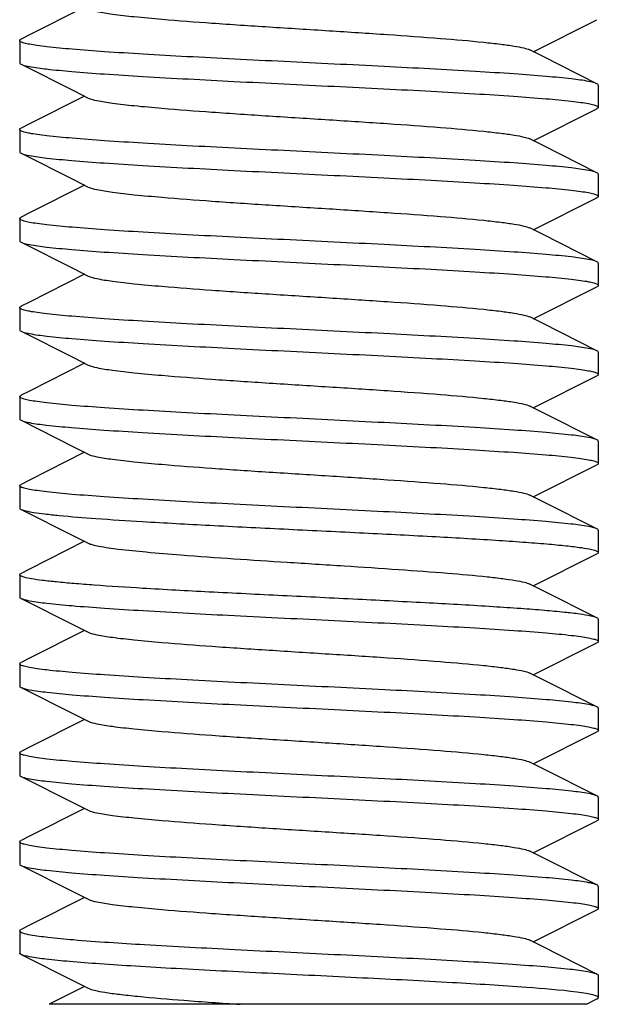
# Model space of a CAD drawing. Units: millimetres. Extents: x 10080 to 13599, y 1005 to 5874.
# Drawn here: x 12763 to 12773, y 4159 to 4176 of the extents above; entities that cross this region are included whole.
import ezdxf

# ---------------------------------------------------------------- set-up
doc = ezdxf.new("R2010")
doc.units = ezdxf.units.MM

msp = doc.modelspace()

# ---------------------------------------------------------------- linework, layer by layer
at = {"linetype": 'Continuous'}
for p, q in [((12771.669, 4175.175), (12772.741, 4175.714)), ((12763.014, 4175.362), (12763.014, 4174.987)), ((12763.014, 4175.362), (12763.014, 4174.987)), ((12771.821, 4175.098), (12771.609, 4175.205)), ((12772.741, 4174.635), (12771.821, 4175.098)), ((12763.037, 4174.964), (12763.932, 4174.514)), ((12763.932, 4174.514), (12764.169, 4174.394)), ((12772.764, 4174.612), (12772.764, 4174.237)), ((12772.764, 4174.612), (12772.764, 4174.237)), ((12771.669, 4173.675), (12772.741, 4174.214)), ((12763.014, 4173.862), (12763.014, 4173.487)), ((12763.014, 4173.862), (12763.014, 4173.487)), ((12771.821, 4173.598), (12771.609, 4173.705)), ((12772.741, 4173.135), (12771.821, 4173.598)), ((12763.037, 4173.464), (12763.932, 4173.014)), ((12763.932, 4173.014), (12764.169, 4172.894)), ((12772.764, 4173.112), (12772.764, 4172.737)), ((12772.764, 4173.112), (12772.764, 4172.737)), ((12771.669, 4172.175), (12772.741, 4172.714)), ((12763.014, 4172.362), (12763.014, 4171.987)), ((12763.014, 4172.362), (12763.014, 4171.987)), ((12771.821, 4172.098), (12771.609, 4172.205)), ((12772.741, 4171.635), (12771.821, 4172.098)), ((12763.037, 4171.964), (12763.932, 4171.514)), ((12772.764, 4171.612), (12772.764, 4171.237)), ((12772.764, 4171.612), (12772.764, 4171.237)), ((12763.932, 4171.514), (12764.169, 4171.394)), ((12771.669, 4170.675), (12772.741, 4171.214)), ((12763.014, 4170.862), (12763.014, 4170.487)), ((12763.014, 4170.862), (12763.014, 4170.487)), ((12771.821, 4170.598), (12771.609, 4170.705)), ((12772.741, 4170.135), (12771.821, 4170.598)), ((12763.037, 4170.464), (12763.932, 4170.014)), ((12772.764, 4170.112), (12772.764, 4169.737)), ((12772.764, 4170.112), (12772.764, 4169.737)), ((12763.932, 4170.014), (12764.169, 4169.894)), ((12771.669, 4169.175), (12772.741, 4169.714)), ((12763.014, 4169.362), (12763.014, 4168.987)), ((12763.014, 4169.362), (12763.014, 4168.987)), ((12771.821, 4169.098), (12771.609, 4169.205)), ((12772.741, 4168.635), (12771.821, 4169.098)), ((12763.037, 4168.964), (12763.932, 4168.514)), ((12772.764, 4168.612), (12772.764, 4168.237)), ((12772.764, 4168.612), (12772.764, 4168.237)), ((12763.932, 4168.514), (12764.169, 4168.394)), ((12771.669, 4167.675), (12772.741, 4168.214)), ((12763.014, 4167.862), (12763.014, 4167.487)), ((12763.014, 4167.862), (12763.014, 4167.487)), ((12771.821, 4167.598), (12771.609, 4167.705)), ((12772.741, 4167.135), (12771.821, 4167.598)), ((12763.037, 4167.464), (12763.932, 4167.014)), ((12772.764, 4167.112), (12772.764, 4166.737)), ((12772.764, 4167.112), (12772.764, 4166.737)), ((12763.932, 4167.014), (12764.169, 4166.894)), ((12771.669, 4166.175), (12772.741, 4166.714)), ((12763.014, 4166.362), (12763.014, 4165.987)), ((12763.014, 4166.362), (12763.014, 4165.987)), ((12771.821, 4166.098), (12771.609, 4166.205)), ((12772.741, 4165.635), (12771.821, 4166.098)), ((12763.037, 4165.964), (12763.932, 4165.514)), ((12772.764, 4165.612), (12772.764, 4165.237)), ((12772.764, 4165.612), (12772.764, 4165.237)), ((12763.932, 4165.514), (12764.169, 4165.394)), ((12771.669, 4164.675), (12772.741, 4165.214)), ((12763.014, 4164.862), (12763.014, 4164.487)), ((12763.014, 4164.862), (12763.014, 4164.487)), ((12771.821, 4164.598), (12771.609, 4164.705)), ((12772.741, 4164.135), (12771.821, 4164.598)), ((12763.037, 4164.464), (12763.932, 4164.014)), ((12772.764, 4164.112), (12772.764, 4163.737)), ((12772.764, 4164.112), (12772.764, 4163.737)), ((12763.932, 4164.014), (12764.169, 4163.894)), ((12771.669, 4163.175), (12772.741, 4163.714)), ((12763.014, 4163.362), (12763.014, 4162.987)), ((12763.014, 4163.362), (12763.014, 4162.987)), ((12771.821, 4163.098), (12771.609, 4163.205)), ((12772.741, 4162.635), (12771.821, 4163.098)), ((12763.037, 4162.964), (12763.932, 4162.514)), ((12772.764, 4162.612), (12772.764, 4162.237)), ((12772.764, 4162.612), (12772.764, 4162.237)), ((12763.932, 4162.514), (12764.169, 4162.394)), ((12771.669, 4161.675), (12772.741, 4162.214)), ((12763.014, 4161.862), (12763.014, 4161.487)), ((12763.014, 4161.862), (12763.014, 4161.487)), ((12771.821, 4161.598), (12771.609, 4161.705)), ((12772.741, 4161.135), (12771.821, 4161.598)), ((12763.037, 4161.464), (12763.932, 4161.014)), ((12772.764, 4161.112), (12772.764, 4160.737)), ((12772.764, 4161.112), (12772.764, 4160.737)), ((12763.932, 4161.014), (12764.169, 4160.894)), ((12771.669, 4160.175), (12772.741, 4160.714)), ((12763.014, 4160.362), (12763.014, 4159.987)), ((12763.014, 4160.362), (12763.014, 4159.987)), ((12771.821, 4160.098), (12771.609, 4160.205)), ((12772.741, 4159.635), (12771.821, 4160.098)), ((12763.037, 4159.964), (12763.932, 4159.514)), ((12772.764, 4159.612), (12772.764, 4159.237)), ((12764.109, 4159.425), (12763.513, 4159.125)), ((12763.932, 4159.514), (12764.169, 4159.394)), ((12772.563, 4159.125), (12763.513, 4159.125)), ((12772.563, 4159.125), (12772.741, 4159.214))]:
    msp.add_line(p, q, dxfattribs=at)
for points in [[(12764.109, 4175.925), (12763.18, 4175.457), (12763.037, 4175.385)], [(12764.109, 4174.425), (12763.18, 4173.957), (12763.037, 4173.885)], [(12764.109, 4172.925), (12763.18, 4172.457), (12763.037, 4172.385)], [(12764.109, 4171.425), (12763.18, 4170.957), (12763.037, 4170.885)], [(12764.109, 4169.925), (12763.18, 4169.457), (12763.037, 4169.385)], [(12764.109, 4168.425), (12763.18, 4167.957), (12763.037, 4167.885)], [(12764.109, 4166.925), (12763.18, 4166.457), (12763.037, 4166.385)], [(12764.109, 4165.425), (12763.18, 4164.957), (12763.037, 4164.885)], [(12764.109, 4163.925), (12763.18, 4163.457), (12763.037, 4163.385)], [(12764.109, 4162.425), (12763.18, 4161.957), (12763.037, 4161.885)], [(12764.109, 4160.925), (12763.18, 4160.457), (12763.037, 4160.385)]]:
    msp.add_lwpolyline(points, dxfattribs=at)
for points, knots in [([(12764.169, 4175.894), (12764.214, 4175.872), (12764.353, 4175.842), (12764.611, 4175.801), (12764.977, 4175.761), (12765.536, 4175.71), (12766.293, 4175.653), (12767.232, 4175.591), (12768.219, 4175.529), (12769.182, 4175.467), (12770.051, 4175.405), (12770.686, 4175.351), (12771.1, 4175.305), (12771.327, 4175.274), (12771.49, 4175.244), (12771.578, 4175.22), (12771.609, 4175.205)], [0, 0, 0, 0, 0.020287, 0.055729, 0.105442, 0.167861, 0.280886, 0.409803, 0.545266, 0.677444, 0.796746, 0.894542, 0.933104, 0.963829, 0.986211, 1, 1, 1, 1]), ([(12763.014, 4175.362), (12763.014, 4175.364), (12763.018, 4175.375), (12763.029, 4175.381), (12763.037, 4175.385)], [0, 0, 0, 0, 0.17654, 1, 1, 1, 1]), ([(12763.033, 4175.341), (12763.03, 4175.343), (12763.022, 4175.348), (12763.014, 4175.356), (12763.014, 4175.362)], [0, 0, 0, 0, 0.339036, 1, 1, 1, 1]), ([(12772.601, 4174.674), (12772.505, 4174.692), (12772.268, 4174.723), (12771.848, 4174.762), (12771.308, 4174.803), (12770.398, 4174.86), (12769.106, 4174.928), (12767.753, 4174.994), (12766.644, 4175.048), (12765.853, 4175.089), (12765.123, 4175.13), (12764.478, 4175.171), (12763.936, 4175.211), (12763.558, 4175.247), (12763.319, 4175.276), (12763.191, 4175.296), (12763.099, 4175.316), (12763.05, 4175.332), (12763.033, 4175.341)], [0, 0, 0, 0, 0.030437, 0.074804, 0.131807, 0.19974, 0.359874, 0.535957, 0.623361, 0.706771, 0.783663, 0.851712, 0.908851, 0.953377, 0.970487, 0.983999, 0.993828, 1, 1, 1, 1]), ([(12763.014, 4174.987), (12763.014, 4174.985), (12763.018, 4174.974), (12763.029, 4174.968), (12763.037, 4174.964)], [0, 0, 0, 0, 0.176542, 1, 1, 1, 1]), ([(12763.037, 4174.964), (12763.045, 4174.96), (12763.091, 4174.942), (12763.139, 4174.932), (12763.178, 4174.925)], [0, 0, 0, 0, 0.172674, 1, 1, 1, 1]), ([(12763.178, 4174.925), (12763.274, 4174.907), (12763.512, 4174.876), (12763.932, 4174.836), (12764.473, 4174.796), (12765.384, 4174.739), (12766.675, 4174.671), (12768.029, 4174.605), (12769.138, 4174.551), (12769.929, 4174.51), (12770.658, 4174.469), (12771.303, 4174.428), (12771.844, 4174.388), (12772.222, 4174.352), (12772.46, 4174.323), (12772.588, 4174.303), (12772.68, 4174.283), (12772.729, 4174.267), (12772.746, 4174.258)], [0, 0, 0, 0, 0.030503, 0.074925, 0.131975, 0.199949, 0.36015, 0.536257, 0.623639, 0.707026, 0.78389, 0.851908, 0.909011, 0.953492, 0.970574, 0.984057, 0.993857, 1, 1, 1, 1]), ([(12772.741, 4174.635), (12772.733, 4174.639), (12772.688, 4174.657), (12772.64, 4174.666), (12772.601, 4174.674)], [0, 0, 0, 0, 0.1729, 1, 1, 1, 1]), ([(12772.764, 4174.612), (12772.764, 4174.614), (12772.761, 4174.625), (12772.749, 4174.631), (12772.741, 4174.635)], [0, 0, 0, 0, 0.176558, 1, 1, 1, 1]), ([(12764.169, 4174.394), (12764.214, 4174.372), (12764.353, 4174.342), (12764.611, 4174.301), (12764.977, 4174.261), (12765.536, 4174.21), (12766.293, 4174.153), (12767.232, 4174.091), (12768.219, 4174.029), (12769.182, 4173.967), (12770.051, 4173.905), (12770.686, 4173.851), (12771.1, 4173.805), (12771.327, 4173.774), (12771.49, 4173.744), (12771.578, 4173.72), (12771.609, 4173.705)], [0, 0, 0, 0, 0.02028, 0.055737, 0.105436, 0.167862, 0.280889, 0.409805, 0.545265, 0.677439, 0.79674, 0.894536, 0.933105, 0.963825, 0.986208, 1, 1, 1, 1]), ([(12772.764, 4174.237), (12772.764, 4174.235), (12772.761, 4174.224), (12772.749, 4174.218), (12772.741, 4174.214)], [0, 0, 0, 0, 0.176547, 1, 1, 1, 1]), ([(12772.746, 4174.258), (12772.749, 4174.256), (12772.756, 4174.251), (12772.764, 4174.243), (12772.764, 4174.237)], [0, 0, 0, 0, 0.338328, 1, 1, 1, 1]), ([(12763.014, 4173.862), (12763.014, 4173.864), (12763.018, 4173.875), (12763.029, 4173.881), (12763.037, 4173.885)], [0, 0, 0, 0, 0.176543, 1, 1, 1, 1]), ([(12763.033, 4173.841), (12763.03, 4173.843), (12763.022, 4173.848), (12763.014, 4173.856), (12763.014, 4173.862)], [0, 0, 0, 0, 0.338986, 1, 1, 1, 1]), ([(12772.601, 4173.174), (12772.505, 4173.192), (12772.268, 4173.223), (12771.848, 4173.263), (12771.307, 4173.303), (12770.397, 4173.36), (12769.106, 4173.428), (12767.752, 4173.494), (12766.644, 4173.548), (12765.852, 4173.589), (12765.123, 4173.63), (12764.478, 4173.671), (12763.936, 4173.711), (12763.558, 4173.747), (12763.319, 4173.776), (12763.191, 4173.796), (12763.099, 4173.816), (12763.05, 4173.832), (12763.033, 4173.841)], [0, 0, 0, 0, 0.030445, 0.074817, 0.131825, 0.199762, 0.359904, 0.535986, 0.623384, 0.706791, 0.783681, 0.851728, 0.908866, 0.953389, 0.970495, 0.984004, 0.99383, 1, 1, 1, 1]), ([(12763.014, 4173.487), (12763.014, 4173.485), (12763.018, 4173.474), (12763.029, 4173.468), (12763.037, 4173.464)], [0, 0, 0, 0, 0.176544, 1, 1, 1, 1]), ([(12763.037, 4173.464), (12763.045, 4173.46), (12763.09, 4173.442), (12763.138, 4173.433), (12763.178, 4173.425)], [0, 0, 0, 0, 0.172772, 1, 1, 1, 1]), ([(12763.178, 4173.425), (12763.274, 4173.407), (12763.512, 4173.376), (12763.932, 4173.337), (12764.472, 4173.296), (12765.382, 4173.239), (12766.674, 4173.171), (12768.028, 4173.105), (12769.136, 4173.051), (12769.927, 4173.01), (12770.657, 4172.969), (12771.302, 4172.928), (12771.843, 4172.888), (12772.221, 4172.853), (12772.459, 4172.823), (12772.587, 4172.803), (12772.679, 4172.783), (12772.729, 4172.767), (12772.746, 4172.758)], [0, 0, 0, 0, 0.030473, 0.07487, 0.131898, 0.199853, 0.360022, 0.536113, 0.623501, 0.706897, 0.783774, 0.851808, 0.90893, 0.953434, 0.970529, 0.984027, 0.993842, 1, 1, 1, 1]), ([(12772.741, 4173.135), (12772.733, 4173.139), (12772.688, 4173.157), (12772.64, 4173.166), (12772.601, 4173.174)], [0, 0, 0, 0, 0.172872, 1, 1, 1, 1]), ([(12772.764, 4173.112), (12772.764, 4173.114), (12772.761, 4173.125), (12772.749, 4173.131), (12772.741, 4173.135)], [0, 0, 0, 0, 0.176551, 1, 1, 1, 1]), ([(12764.169, 4172.894), (12764.214, 4172.872), (12764.353, 4172.842), (12764.611, 4172.801), (12764.977, 4172.761), (12765.536, 4172.71), (12766.293, 4172.653), (12767.232, 4172.591), (12768.219, 4172.529), (12769.182, 4172.467), (12770.051, 4172.405), (12770.686, 4172.351), (12771.1, 4172.305), (12771.327, 4172.274), (12771.49, 4172.244), (12771.578, 4172.22), (12771.609, 4172.205)], [0, 0, 0, 0, 0.020292, 0.055734, 0.105443, 0.167866, 0.280889, 0.409804, 0.545265, 0.677441, 0.796745, 0.894541, 0.933098, 0.963828, 0.986204, 1, 1, 1, 1]), ([(12772.764, 4172.737), (12772.764, 4172.735), (12772.761, 4172.724), (12772.749, 4172.718), (12772.741, 4172.714)], [0, 0, 0, 0, 0.176807, 1, 1, 1, 1]), ([(12772.746, 4172.758), (12772.749, 4172.756), (12772.756, 4172.751), (12772.764, 4172.743), (12772.764, 4172.737)], [0, 0, 0, 0, 0.33871, 1, 1, 1, 1]), ([(12763.014, 4172.362), (12763.014, 4172.364), (12763.018, 4172.375), (12763.029, 4172.381), (12763.037, 4172.385)], [0, 0, 0, 0, 0.176528, 1, 1, 1, 1]), ([(12763.033, 4172.341), (12763.03, 4172.343), (12763.022, 4172.348), (12763.014, 4172.356), (12763.014, 4172.362)], [0, 0, 0, 0, 0.338765, 1, 1, 1, 1]), ([(12772.6, 4171.674), (12772.505, 4171.692), (12772.267, 4171.723), (12771.847, 4171.763), (12771.307, 4171.803), (12770.396, 4171.86), (12769.105, 4171.928), (12767.751, 4171.994), (12766.643, 4172.048), (12765.851, 4172.089), (12765.122, 4172.13), (12764.477, 4172.171), (12763.936, 4172.211), (12763.557, 4172.247), (12763.319, 4172.276), (12763.191, 4172.296), (12763.099, 4172.316), (12763.05, 4172.332), (12763.033, 4172.341)], [0, 0, 0, 0, 0.030469, 0.074862, 0.131887, 0.199838, 0.360003, 0.536091, 0.62348, 0.706878, 0.783757, 0.851793, 0.908919, 0.953426, 0.970523, 0.984022, 0.993839, 1, 1, 1, 1]), ([(12763.014, 4171.987), (12763.014, 4171.985), (12763.018, 4171.974), (12763.029, 4171.968), (12763.037, 4171.964)], [0, 0, 0, 0, 0.17656, 1, 1, 1, 1]), ([(12763.037, 4171.964), (12763.045, 4171.96), (12763.09, 4171.942), (12763.138, 4171.933), (12763.178, 4171.925)], [0, 0, 0, 0, 0.172775, 1, 1, 1, 1]), ([(12763.178, 4171.925), (12763.274, 4171.907), (12763.511, 4171.876), (12763.931, 4171.837), (12764.472, 4171.796), (12765.382, 4171.739), (12766.673, 4171.671), (12768.027, 4171.606), (12769.135, 4171.551), (12769.927, 4171.51), (12770.656, 4171.469), (12771.301, 4171.428), (12771.842, 4171.388), (12772.221, 4171.353), (12772.459, 4171.323), (12772.587, 4171.303), (12772.679, 4171.283), (12772.729, 4171.267), (12772.746, 4171.258)], [0, 0, 0, 0, 0.030471, 0.074866, 0.131892, 0.19984, 0.35998, 0.53606, 0.623455, 0.706852, 0.783728, 0.851759, 0.908882, 0.953394, 0.970499, 0.984007, 0.993832, 1, 1, 1, 1]), ([(12772.741, 4171.635), (12772.733, 4171.639), (12772.688, 4171.657), (12772.64, 4171.667), (12772.6, 4171.674)], [0, 0, 0, 0, 0.172785, 1, 1, 1, 1]), ([(12772.764, 4171.612), (12772.764, 4171.614), (12772.761, 4171.625), (12772.749, 4171.631), (12772.741, 4171.635)], [0, 0, 0, 0, 0.176546, 1, 1, 1, 1]), ([(12764.169, 4171.394), (12764.214, 4171.372), (12764.353, 4171.342), (12764.611, 4171.301), (12764.977, 4171.261), (12765.536, 4171.21), (12766.293, 4171.153), (12767.232, 4171.091), (12768.219, 4171.029), (12769.182, 4170.967), (12770.051, 4170.905), (12770.686, 4170.851), (12771.1, 4170.805), (12771.327, 4170.774), (12771.49, 4170.744), (12771.578, 4170.72), (12771.609, 4170.705)], [0, 0, 0, 0, 0.020277, 0.055733, 0.105437, 0.167857, 0.280886, 0.409805, 0.545267, 0.677441, 0.796742, 0.894538, 0.93311, 0.963826, 0.986214, 1, 1, 1, 1]), ([(12772.764, 4171.237), (12772.764, 4171.235), (12772.761, 4171.224), (12772.749, 4171.218), (12772.741, 4171.214)], [0, 0, 0, 0, 0.176552, 1, 1, 1, 1]), ([(12772.746, 4171.258), (12772.749, 4171.256), (12772.756, 4171.251), (12772.764, 4171.243), (12772.764, 4171.237)], [0, 0, 0, 0, 0.338966, 1, 1, 1, 1]), ([(12763.014, 4170.862), (12763.014, 4170.864), (12763.018, 4170.875), (12763.029, 4170.881), (12763.037, 4170.885)], [0, 0, 0, 0, 0.176563, 1, 1, 1, 1]), ([(12763.032, 4170.842), (12763.029, 4170.843), (12763.022, 4170.848), (12763.014, 4170.856), (12763.014, 4170.862)], [0, 0, 0, 0, 0.33785, 1, 1, 1, 1]), ([(12772.6, 4170.174), (12772.504, 4170.193), (12772.266, 4170.223), (12771.845, 4170.263), (12771.304, 4170.303), (12770.393, 4170.36), (12769.102, 4170.428), (12767.748, 4170.494), (12766.639, 4170.549), (12765.848, 4170.59), (12765.119, 4170.631), (12764.474, 4170.671), (12763.933, 4170.712), (12763.556, 4170.747), (12763.318, 4170.777), (12763.19, 4170.797), (12763.098, 4170.817), (12763.049, 4170.832), (12763.032, 4170.842)], [0, 0, 0, 0, 0.03053, 0.074975, 0.132043, 0.200033, 0.360266, 0.536401, 0.623786, 0.707163, 0.784013, 0.852015, 0.9091, 0.953556, 0.970625, 0.984093, 0.993875, 1, 1, 1, 1]), ([(12763.014, 4170.487), (12763.014, 4170.485), (12763.018, 4170.474), (12763.029, 4170.468), (12763.037, 4170.464)], [0, 0, 0, 0, 0.176553, 1, 1, 1, 1]), ([(12763.037, 4170.464), (12763.045, 4170.46), (12763.091, 4170.442), (12763.14, 4170.432), (12763.18, 4170.425)], [0, 0, 0, 0, 0.172305, 1, 1, 1, 1]), ([(12763.18, 4170.425), (12763.276, 4170.406), (12763.515, 4170.376), (12763.935, 4170.336), (12764.477, 4170.296), (12765.387, 4170.239), (12766.679, 4170.171), (12768.032, 4170.105), (12769.14, 4170.05), (12769.93, 4170.009), (12770.659, 4169.969), (12771.303, 4169.928), (12771.844, 4169.888), (12772.222, 4169.852), (12772.46, 4169.823), (12772.588, 4169.803), (12772.679, 4169.783), (12772.729, 4169.767), (12772.746, 4169.758)], [0, 0, 0, 0, 0.030597, 0.075096, 0.132205, 0.20021, 0.360391, 0.536446, 0.623803, 0.707149, 0.783967, 0.851938, 0.909004, 0.953467, 0.970549, 0.984038, 0.993846, 1, 1, 1, 1]), ([(12772.741, 4170.135), (12772.733, 4170.139), (12772.688, 4170.157), (12772.639, 4170.167), (12772.6, 4170.174)], [0, 0, 0, 0, 0.172586, 1, 1, 1, 1]), ([(12772.764, 4170.112), (12772.764, 4170.114), (12772.761, 4170.125), (12772.749, 4170.131), (12772.741, 4170.135)], [0, 0, 0, 0, 0.176548, 1, 1, 1, 1]), ([(12764.169, 4169.894), (12764.214, 4169.872), (12764.353, 4169.842), (12764.611, 4169.801), (12764.977, 4169.761), (12765.536, 4169.71), (12766.293, 4169.653), (12767.232, 4169.591), (12768.219, 4169.529), (12769.182, 4169.467), (12770.051, 4169.405), (12770.686, 4169.351), (12771.1, 4169.305), (12771.327, 4169.274), (12771.49, 4169.244), (12771.578, 4169.22), (12771.609, 4169.205)], [0, 0, 0, 0, 0.020293, 0.055739, 0.105441, 0.167869, 0.280892, 0.409806, 0.545264, 0.677439, 0.796741, 0.894539, 0.933096, 0.963828, 0.986199, 1, 1, 1, 1]), ([(12772.764, 4169.737), (12772.764, 4169.735), (12772.761, 4169.724), (12772.749, 4169.718), (12772.741, 4169.714)], [0, 0, 0, 0, 0.176547, 1, 1, 1, 1]), ([(12772.746, 4169.758), (12772.749, 4169.756), (12772.756, 4169.751), (12772.764, 4169.743), (12772.764, 4169.737)], [0, 0, 0, 0, 0.338682, 1, 1, 1, 1]), ([(12763.014, 4169.362), (12763.014, 4169.364), (12763.018, 4169.375), (12763.029, 4169.381), (12763.037, 4169.385)], [0, 0, 0, 0, 0.176554, 1, 1, 1, 1]), ([(12763.032, 4169.341), (12763.03, 4169.343), (12763.022, 4169.348), (12763.014, 4169.356), (12763.014, 4169.362)], [0, 0, 0, 0, 0.33837, 1, 1, 1, 1]), ([(12772.6, 4168.674), (12772.504, 4168.692), (12772.266, 4168.723), (12771.846, 4168.763), (12771.306, 4168.803), (12770.395, 4168.86), (12769.104, 4168.928), (12767.75, 4168.994), (12766.641, 4169.049), (12765.85, 4169.09), (12765.121, 4169.13), (12764.476, 4169.171), (12763.935, 4169.211), (12763.557, 4169.247), (12763.318, 4169.277), (12763.191, 4169.297), (12763.099, 4169.316), (12763.049, 4169.332), (12763.032, 4169.341)], [0, 0, 0, 0, 0.03049, 0.074897, 0.131928, 0.199883, 0.360068, 0.536191, 0.623583, 0.706969, 0.783833, 0.85186, 0.908978, 0.953472, 0.970562, 0.984051, 0.993855, 1, 1, 1, 1]), ([(12763.014, 4168.987), (12763.014, 4168.985), (12763.018, 4168.974), (12763.029, 4168.968), (12763.037, 4168.964)], [0, 0, 0, 0, 0.176551, 1, 1, 1, 1]), ([(12763.037, 4168.964), (12763.045, 4168.96), (12763.09, 4168.942), (12763.138, 4168.933), (12763.177, 4168.925)], [0, 0, 0, 0, 0.173044, 1, 1, 1, 1]), ([(12763.177, 4168.925), (12763.272, 4168.907), (12763.51, 4168.877), (12763.929, 4168.837), (12764.469, 4168.797), (12765.379, 4168.739), (12766.67, 4168.671), (12768.023, 4168.606), (12769.132, 4168.551), (12769.924, 4168.51), (12770.653, 4168.469), (12771.299, 4168.428), (12771.841, 4168.388), (12772.219, 4168.353), (12772.458, 4168.323), (12772.586, 4168.303), (12772.679, 4168.283), (12772.728, 4168.268), (12772.746, 4168.258)], [0, 0, 0, 0, 0.030393, 0.074712, 0.131666, 0.199559, 0.359644, 0.535747, 0.623165, 0.706591, 0.783499, 0.851567, 0.908738, 0.953301, 0.970431, 0.983963, 0.993811, 1, 1, 1, 1]), ([(12772.741, 4168.635), (12772.733, 4168.639), (12772.688, 4168.657), (12772.64, 4168.667), (12772.6, 4168.674)], [0, 0, 0, 0, 0.172718, 1, 1, 1, 1]), ([(12772.764, 4168.612), (12772.764, 4168.614), (12772.761, 4168.625), (12772.749, 4168.631), (12772.741, 4168.635)], [0, 0, 0, 0, 0.176553, 1, 1, 1, 1]), ([(12764.169, 4168.394), (12764.214, 4168.372), (12764.353, 4168.342), (12764.611, 4168.301), (12764.977, 4168.261), (12765.536, 4168.21), (12766.293, 4168.153), (12767.232, 4168.091), (12768.219, 4168.029), (12769.182, 4167.967), (12770.051, 4167.905), (12770.686, 4167.851), (12771.1, 4167.805), (12771.327, 4167.774), (12771.49, 4167.744), (12771.578, 4167.72), (12771.609, 4167.705)], [0, 0, 0, 0, 0.02028, 0.05573, 0.105439, 0.167857, 0.280884, 0.409804, 0.545267, 0.677443, 0.796745, 0.89454, 0.93311, 0.963827, 0.986216, 1, 1, 1, 1]), ([(12772.764, 4168.237), (12772.764, 4168.235), (12772.761, 4168.224), (12772.749, 4168.218), (12772.741, 4168.214)], [0, 0, 0, 0, 0.176544, 1, 1, 1, 1]), ([(12772.746, 4168.258), (12772.748, 4168.256), (12772.756, 4168.252), (12772.764, 4168.243), (12772.764, 4168.237)], [0, 0, 0, 0, 0.339469, 1, 1, 1, 1]), ([(12763.014, 4167.862), (12763.014, 4167.864), (12763.018, 4167.875), (12763.029, 4167.881), (12763.037, 4167.885)], [0, 0, 0, 0, 0.17656, 1, 1, 1, 1]), ([(12763.032, 4167.841), (12763.03, 4167.843), (12763.022, 4167.848), (12763.014, 4167.856), (12763.014, 4167.862)], [0, 0, 0, 0, 0.338513, 1, 1, 1, 1]), ([(12772.597, 4167.175), (12772.5, 4167.193), (12772.261, 4167.223), (12771.84, 4167.263), (12771.298, 4167.303), (12770.387, 4167.361), (12769.096, 4167.428), (12767.743, 4167.494), (12766.636, 4167.549), (12765.846, 4167.59), (12765.117, 4167.631), (12764.474, 4167.671), (12763.933, 4167.712), (12763.556, 4167.747), (12763.318, 4167.777), (12763.19, 4167.797), (12763.099, 4167.816), (12763.05, 4167.832), (12763.032, 4167.841)], [0, 0, 0, 0, 0.030691, 0.075263, 0.132418, 0.200452, 0.360683, 0.536734, 0.62406, 0.707364, 0.784137, 0.85207, 0.909097, 0.953522, 0.970586, 0.984059, 0.993855, 1, 1, 1, 1]), ([(12763.014, 4167.487), (12763.014, 4167.485), (12763.018, 4167.474), (12763.029, 4167.468), (12763.037, 4167.464)], [0, 0, 0, 0, 0.176835, 1, 1, 1, 1]), ([(12763.037, 4167.464), (12763.062, 4167.451), (12763.134, 4167.433), (12763.267, 4167.408), (12763.455, 4167.384), (12763.804, 4167.347), (12764.352, 4167.304), (12764.821, 4167.274), (12765.083, 4167.258)], [0, 0, 0, 0, 0.040323, 0.106616, 0.198564, 0.315279, 0.617587, 1, 1, 1, 1]), ([(12765.083, 4167.258), (12765.46, 4167.236), (12766.254, 4167.193), (12767.473, 4167.132), (12768.72, 4167.072), (12769.911, 4167.011), (12770.829, 4166.959), (12771.474, 4166.915), (12771.871, 4166.885), (12772.199, 4166.854), (12772.454, 4166.825), (12772.628, 4166.795), (12772.72, 4166.773), (12772.748, 4166.756)], [0, 0, 0, 0, 0.147539, 0.310011, 0.476295, 0.634988, 0.775214, 0.835344, 0.887393, 0.930496, 0.963917, 0.987158, 1, 1, 1, 1]), ([(12772.741, 4167.135), (12772.733, 4167.139), (12772.687, 4167.157), (12772.637, 4167.167), (12772.597, 4167.175)], [0, 0, 0, 0, 0.171945, 1, 1, 1, 1]), ([(12772.764, 4167.112), (12772.764, 4167.114), (12772.761, 4167.125), (12772.749, 4167.131), (12772.741, 4167.135)], [0, 0, 0, 0, 0.176541, 1, 1, 1, 1]), ([(12764.169, 4166.894), (12764.191, 4166.883), (12764.25, 4166.865), (12764.419, 4166.828), (12764.722, 4166.788), (12765.184, 4166.74), (12765.535, 4166.711), (12765.731, 4166.696)], [0, 0, 0, 0, 0.04663, 0.117159, 0.328631, 0.627317, 1, 1, 1, 1]), ([(12772.764, 4166.737), (12772.764, 4166.735), (12772.761, 4166.724), (12772.749, 4166.718), (12772.741, 4166.714)], [0, 0, 0, 0, 0.176551, 1, 1, 1, 1]), ([(12772.748, 4166.756), (12772.751, 4166.755), (12772.757, 4166.75), (12772.764, 4166.743), (12772.764, 4166.737)], [0, 0, 0, 0, 0.332733, 1, 1, 1, 1]), ([(12765.731, 4166.696), (12766.326, 4166.65), (12767.243, 4166.591), (12768.467, 4166.513), (12769.369, 4166.454), (12770.175, 4166.395), (12770.76, 4166.344), (12771.14, 4166.3), (12771.348, 4166.271), (12771.499, 4166.242), (12771.58, 4166.219), (12771.609, 4166.205)], [0, 0, 0, 0, 0.303569, 0.466718, 0.623319, 0.763093, 0.876932, 0.921744, 0.957492, 0.983649, 1, 1, 1, 1]), ([(12763.014, 4166.362), (12763.014, 4166.364), (12763.018, 4166.375), (12763.029, 4166.381), (12763.037, 4166.385)], [0, 0, 0, 0, 0.176557, 1, 1, 1, 1]), ([(12765.083, 4166.133), (12764.812, 4166.15), (12764.427, 4166.174), (12763.944, 4166.211), (12763.653, 4166.238), (12763.415, 4166.264), (12763.232, 4166.288), (12763.108, 4166.314), (12763.043, 4166.333), (12763.024, 4166.347)], [0, 0, 0, 0, 0.393012, 0.558119, 0.699489, 0.815459, 0.904637, 0.966158, 1, 1, 1, 1]), ([(12772.741, 4165.635), (12772.709, 4165.651), (12772.612, 4165.673), (12772.429, 4165.703), (12772.169, 4165.732), (12771.837, 4165.763), (12771.437, 4165.793), (12770.791, 4165.836), (12769.875, 4165.888), (12768.691, 4165.948), (12767.453, 4166.008), (12766.244, 4166.068), (12765.457, 4166.111), (12765.083, 4166.133)], [0, 0, 0, 0, 0.014013, 0.038278, 0.072527, 0.116251, 0.168714, 0.229054, 0.36915, 0.527118, 0.692301, 0.85355, 1, 1, 1, 1]), ([(12763.014, 4165.987), (12763.014, 4165.985), (12763.018, 4165.974), (12763.029, 4165.968), (12763.037, 4165.964)], [0, 0, 0, 0, 0.176543, 1, 1, 1, 1]), ([(12763.037, 4165.964), (12763.045, 4165.96), (12763.092, 4165.942), (12763.141, 4165.932), (12763.181, 4165.924)], [0, 0, 0, 0, 0.17204, 1, 1, 1, 1]), ([(12763.181, 4165.924), (12763.277, 4165.906), (12763.516, 4165.876), (12763.938, 4165.836), (12764.479, 4165.796), (12765.39, 4165.738), (12766.682, 4165.671), (12768.035, 4165.605), (12769.143, 4165.55), (12769.933, 4165.509), (12770.661, 4165.468), (12771.305, 4165.428), (12771.845, 4165.388), (12772.223, 4165.352), (12772.461, 4165.322), (12772.588, 4165.303), (12772.68, 4165.283), (12772.729, 4165.267), (12772.746, 4165.258)], [0, 0, 0, 0, 0.03067, 0.07523, 0.132381, 0.200413, 0.360657, 0.536739, 0.624083, 0.707401, 0.784184, 0.852119, 0.909142, 0.953558, 0.970616, 0.98408, 0.993866, 1, 1, 1, 1]), ([(12772.764, 4165.612), (12772.764, 4165.614), (12772.761, 4165.625), (12772.749, 4165.631), (12772.741, 4165.635)], [0, 0, 0, 0, 0.176632, 1, 1, 1, 1]), ([(12764.169, 4165.394), (12764.214, 4165.372), (12764.353, 4165.342), (12764.611, 4165.301), (12764.977, 4165.261), (12765.536, 4165.21), (12766.293, 4165.153), (12767.232, 4165.091), (12768.219, 4165.029), (12769.182, 4164.967), (12770.051, 4164.905), (12770.686, 4164.851), (12771.1, 4164.805), (12771.327, 4164.774), (12771.49, 4164.744), (12771.578, 4164.72), (12771.609, 4164.705)], [0, 0, 0, 0, 0.020286, 0.055729, 0.105441, 0.16786, 0.280885, 0.409803, 0.545267, 0.677444, 0.796746, 0.894542, 0.933105, 0.963829, 0.986212, 1, 1, 1, 1]), ([(12772.764, 4165.237), (12772.764, 4165.235), (12772.761, 4165.224), (12772.749, 4165.218), (12772.741, 4165.214)], [0, 0, 0, 0, 0.176559, 1, 1, 1, 1]), ([(12772.746, 4165.258), (12772.749, 4165.256), (12772.756, 4165.251), (12772.764, 4165.243), (12772.764, 4165.237)], [0, 0, 0, 0, 0.338205, 1, 1, 1, 1]), ([(12763.014, 4164.862), (12763.014, 4164.864), (12763.018, 4164.875), (12763.029, 4164.881), (12763.037, 4164.885)], [0, 0, 0, 0, 0.176543, 1, 1, 1, 1]), ([(12763.033, 4164.841), (12763.03, 4164.843), (12763.022, 4164.848), (12763.014, 4164.856), (12763.014, 4164.862)], [0, 0, 0, 0, 0.339223, 1, 1, 1, 1]), ([(12772.603, 4164.174), (12772.507, 4164.192), (12772.27, 4164.222), (12771.851, 4164.262), (12771.312, 4164.302), (12770.402, 4164.36), (12769.111, 4164.428), (12767.757, 4164.493), (12766.647, 4164.548), (12765.855, 4164.589), (12765.125, 4164.63), (12764.48, 4164.671), (12763.938, 4164.711), (12763.559, 4164.746), (12763.32, 4164.776), (12763.192, 4164.796), (12763.1, 4164.816), (12763.05, 4164.832), (12763.033, 4164.841)], [0, 0, 0, 0, 0.030331, 0.0746, 0.13152, 0.199393, 0.359482, 0.535632, 0.623078, 0.706533, 0.783466, 0.851556, 0.908744, 0.953316, 0.970446, 0.983976, 0.993818, 1, 1, 1, 1]), ([(12763.014, 4164.487), (12763.014, 4164.485), (12763.018, 4164.474), (12763.029, 4164.468), (12763.037, 4164.464)], [0, 0, 0, 0, 0.17654, 1, 1, 1, 1]), ([(12763.037, 4164.464), (12763.045, 4164.46), (12763.092, 4164.442), (12763.141, 4164.432), (12763.181, 4164.424)], [0, 0, 0, 0, 0.171961, 1, 1, 1, 1]), ([(12763.181, 4164.424), (12763.278, 4164.406), (12763.517, 4164.376), (12763.938, 4164.336), (12764.48, 4164.296), (12765.391, 4164.238), (12766.682, 4164.171), (12768.035, 4164.105), (12769.142, 4164.05), (12769.932, 4164.009), (12770.66, 4163.969), (12771.304, 4163.928), (12771.845, 4163.888), (12772.222, 4163.852), (12772.46, 4163.823), (12772.588, 4163.803), (12772.679, 4163.783), (12772.729, 4163.767), (12772.746, 4163.758)], [0, 0, 0, 0, 0.030686, 0.075251, 0.1324, 0.20043, 0.360652, 0.536696, 0.62402, 0.707324, 0.784101, 0.852038, 0.909071, 0.953504, 0.970573, 0.98405, 0.99385, 1, 1, 1, 1]), ([(12772.741, 4164.135), (12772.733, 4164.139), (12772.689, 4164.157), (12772.642, 4164.166), (12772.603, 4164.174)], [0, 0, 0, 0, 0.173297, 1, 1, 1, 1]), ([(12772.764, 4164.112), (12772.764, 4164.114), (12772.761, 4164.125), (12772.749, 4164.131), (12772.741, 4164.135)], [0, 0, 0, 0, 0.176557, 1, 1, 1, 1]), ([(12764.169, 4163.894), (12764.214, 4163.872), (12764.353, 4163.842), (12764.611, 4163.801), (12764.977, 4163.761), (12765.536, 4163.71), (12766.293, 4163.653), (12767.232, 4163.591), (12768.219, 4163.529), (12769.182, 4163.467), (12770.051, 4163.405), (12770.686, 4163.351), (12771.1, 4163.305), (12771.327, 4163.274), (12771.49, 4163.244), (12771.578, 4163.22), (12771.609, 4163.205)], [0, 0, 0, 0, 0.020281, 0.055738, 0.105436, 0.167863, 0.280889, 0.409806, 0.545265, 0.677439, 0.79674, 0.894536, 0.933104, 0.963825, 0.986206, 1, 1, 1, 1]), ([(12772.764, 4163.737), (12772.764, 4163.735), (12772.761, 4163.724), (12772.749, 4163.718), (12772.741, 4163.714)], [0, 0, 0, 0, 0.176559, 1, 1, 1, 1]), ([(12772.746, 4163.758), (12772.749, 4163.756), (12772.756, 4163.751), (12772.764, 4163.743), (12772.764, 4163.737)], [0, 0, 0, 0, 0.338628, 1, 1, 1, 1]), ([(12763.014, 4163.362), (12763.014, 4163.364), (12763.018, 4163.375), (12763.029, 4163.381), (12763.037, 4163.385)], [0, 0, 0, 0, 0.176545, 1, 1, 1, 1]), ([(12763.033, 4163.341), (12763.03, 4163.343), (12763.022, 4163.348), (12763.014, 4163.356), (12763.014, 4163.362)], [0, 0, 0, 0, 0.33949, 1, 1, 1, 1]), ([(12772.601, 4162.674), (12772.506, 4162.692), (12772.268, 4162.723), (12771.849, 4162.762), (12771.309, 4162.803), (12770.399, 4162.86), (12769.108, 4162.928), (12767.754, 4162.993), (12766.646, 4163.048), (12765.854, 4163.089), (12765.125, 4163.13), (12764.479, 4163.171), (12763.938, 4163.211), (12763.559, 4163.246), (12763.32, 4163.276), (12763.192, 4163.296), (12763.1, 4163.316), (12763.05, 4163.332), (12763.033, 4163.341)], [0, 0, 0, 0, 0.030421, 0.074762, 0.131734, 0.199639, 0.359728, 0.535816, 0.623222, 0.706637, 0.783533, 0.851591, 0.908751, 0.953306, 0.970433, 0.983964, 0.993811, 1, 1, 1, 1]), ([(12763.014, 4162.987), (12763.014, 4162.985), (12763.018, 4162.974), (12763.029, 4162.968), (12763.037, 4162.964)], [0, 0, 0, 0, 0.176551, 1, 1, 1, 1]), ([(12763.037, 4162.964), (12763.045, 4162.96), (12763.091, 4162.942), (12763.139, 4162.932), (12763.178, 4162.925)], [0, 0, 0, 0, 0.172677, 1, 1, 1, 1]), ([(12763.178, 4162.925), (12763.274, 4162.907), (12763.512, 4162.876), (12763.932, 4162.836), (12764.473, 4162.796), (12765.384, 4162.739), (12766.675, 4162.671), (12768.029, 4162.605), (12769.138, 4162.551), (12769.929, 4162.51), (12770.658, 4162.469), (12771.303, 4162.428), (12771.844, 4162.388), (12772.222, 4162.352), (12772.46, 4162.323), (12772.588, 4162.303), (12772.68, 4162.283), (12772.729, 4162.267), (12772.746, 4162.258)], [0, 0, 0, 0, 0.030503, 0.074922, 0.131964, 0.19993, 0.36013, 0.536257, 0.623646, 0.707029, 0.783889, 0.851908, 0.909016, 0.953498, 0.970581, 0.984064, 0.993861, 1, 1, 1, 1]), ([(12772.741, 4162.635), (12772.733, 4162.639), (12772.688, 4162.657), (12772.64, 4162.666), (12772.601, 4162.674)], [0, 0, 0, 0, 0.172934, 1, 1, 1, 1]), ([(12772.764, 4162.612), (12772.764, 4162.614), (12772.761, 4162.625), (12772.749, 4162.631), (12772.741, 4162.635)], [0, 0, 0, 0, 0.176551, 1, 1, 1, 1]), ([(12764.169, 4162.394), (12764.214, 4162.372), (12764.353, 4162.342), (12764.611, 4162.301), (12764.977, 4162.261), (12765.536, 4162.21), (12766.293, 4162.153), (12767.232, 4162.091), (12768.219, 4162.029), (12769.182, 4161.967), (12770.051, 4161.905), (12770.686, 4161.851), (12771.1, 4161.805), (12771.327, 4161.774), (12771.49, 4161.744), (12771.578, 4161.72), (12771.609, 4161.705)], [0, 0, 0, 0, 0.020291, 0.055733, 0.105443, 0.167865, 0.280889, 0.409804, 0.545266, 0.677442, 0.796746, 0.894542, 0.9331, 0.96383, 0.986206, 1, 1, 1, 1]), ([(12772.764, 4162.237), (12772.764, 4162.235), (12772.761, 4162.224), (12772.749, 4162.218), (12772.741, 4162.214)], [0, 0, 0, 0, 0.176725, 1, 1, 1, 1]), ([(12772.746, 4162.258), (12772.749, 4162.256), (12772.756, 4162.251), (12772.764, 4162.243), (12772.764, 4162.237)], [0, 0, 0, 0, 0.338209, 1, 1, 1, 1]), ([(12763.014, 4161.862), (12763.014, 4161.864), (12763.018, 4161.875), (12763.029, 4161.881), (12763.037, 4161.885)], [0, 0, 0, 0, 0.176549, 1, 1, 1, 1]), ([(12763.033, 4161.841), (12763.03, 4161.843), (12763.022, 4161.848), (12763.014, 4161.856), (12763.014, 4161.862)], [0, 0, 0, 0, 0.338763, 1, 1, 1, 1]), ([(12772.599, 4161.174), (12772.503, 4161.193), (12772.265, 4161.223), (12771.844, 4161.263), (12771.303, 4161.303), (12770.393, 4161.36), (12769.101, 4161.428), (12767.748, 4161.494), (12766.64, 4161.549), (12765.849, 4161.59), (12765.12, 4161.63), (12764.476, 4161.671), (12763.935, 4161.711), (12763.557, 4161.747), (12763.319, 4161.776), (12763.191, 4161.796), (12763.099, 4161.816), (12763.05, 4161.832), (12763.033, 4161.841)], [0, 0, 0, 0, 0.030558, 0.075025, 0.132108, 0.200096, 0.360265, 0.536328, 0.623696, 0.707059, 0.783895, 0.851884, 0.908967, 0.953445, 0.970534, 0.984029, 0.993842, 1, 1, 1, 1]), ([(12763.014, 4161.487), (12763.014, 4161.485), (12763.018, 4161.474), (12763.029, 4161.468), (12763.037, 4161.464)], [0, 0, 0, 0, 0.176543, 1, 1, 1, 1]), ([(12763.037, 4161.464), (12763.045, 4161.46), (12763.09, 4161.442), (12763.139, 4161.433), (12763.178, 4161.425)], [0, 0, 0, 0, 0.172722, 1, 1, 1, 1]), ([(12763.178, 4161.425), (12763.274, 4161.407), (12763.512, 4161.376), (12763.932, 4161.336), (12764.473, 4161.296), (12765.383, 4161.239), (12766.675, 4161.171), (12768.028, 4161.105), (12769.137, 4161.051), (12769.928, 4161.01), (12770.657, 4160.969), (12771.302, 4160.928), (12771.843, 4160.888), (12772.222, 4160.853), (12772.46, 4160.823), (12772.588, 4160.803), (12772.679, 4160.783), (12772.729, 4160.767), (12772.746, 4160.758)], [0, 0, 0, 0, 0.030488, 0.074898, 0.131937, 0.1999, 0.360085, 0.536182, 0.623567, 0.706958, 0.783829, 0.851855, 0.908968, 0.953461, 0.97055, 0.984041, 0.993849, 1, 1, 1, 1]), ([(12772.741, 4161.135), (12772.733, 4161.139), (12772.687, 4161.157), (12772.639, 4161.167), (12772.599, 4161.174)], [0, 0, 0, 0, 0.17245, 1, 1, 1, 1]), ([(12772.764, 4161.112), (12772.764, 4161.114), (12772.761, 4161.125), (12772.749, 4161.131), (12772.741, 4161.135)], [0, 0, 0, 0, 0.176556, 1, 1, 1, 1]), ([(12764.169, 4160.894), (12764.214, 4160.872), (12764.353, 4160.842), (12764.611, 4160.801), (12764.977, 4160.761), (12765.536, 4160.71), (12766.293, 4160.653), (12767.232, 4160.591), (12768.219, 4160.529), (12769.182, 4160.467), (12770.051, 4160.405), (12770.686, 4160.351), (12771.1, 4160.305), (12771.327, 4160.274), (12771.49, 4160.244), (12771.578, 4160.22), (12771.609, 4160.205)], [0, 0, 0, 0, 0.020277, 0.055733, 0.105437, 0.167857, 0.280886, 0.409805, 0.545267, 0.677442, 0.796743, 0.894539, 0.933111, 0.963827, 0.986215, 1, 1, 1, 1]), ([(12772.764, 4160.737), (12772.764, 4160.735), (12772.761, 4160.724), (12772.749, 4160.718), (12772.741, 4160.714)], [0, 0, 0, 0, 0.176542, 1, 1, 1, 1]), ([(12772.746, 4160.758), (12772.749, 4160.756), (12772.756, 4160.751), (12772.764, 4160.743), (12772.764, 4160.737)], [0, 0, 0, 0, 0.338537, 1, 1, 1, 1]), ([(12763.014, 4160.362), (12763.014, 4160.364), (12763.018, 4160.375), (12763.029, 4160.381), (12763.037, 4160.385)], [0, 0, 0, 0, 0.176572, 1, 1, 1, 1]), ([(12763.014, 4160.362), (12763.014, 4160.355), (12763.03, 4160.34), (12763.09, 4160.318), (12763.149, 4160.305), (12763.194, 4160.297)], [0, 0, 0, 0, 0.101035, 0.292951, 1, 1, 1, 1]), ([(12763.194, 4160.297), (12763.293, 4160.279), (12763.534, 4160.249), (12764.174, 4160.189), (12765.225, 4160.123), (12766.691, 4160.045), (12768.034, 4159.98), (12769.134, 4159.926), (12769.919, 4159.885), (12770.643, 4159.845), (12771.285, 4159.804), (12771.826, 4159.764), (12772.248, 4159.725), (12772.521, 4159.691), (12772.671, 4159.66), (12772.722, 4159.645), (12772.741, 4159.635)], [0, 0, 0, 0, 0.031281, 0.076205, 0.201453, 0.361042, 0.536091, 0.622935, 0.705854, 0.782382, 0.850225, 0.907381, 0.952161, 0.983266, 0.993444, 1, 1, 1, 1]), ([(12763.037, 4159.964), (12763.034, 4159.966), (12763.025, 4159.971), (12763.014, 4159.98), (12763.014, 4159.987)], [0, 0, 0, 0, 0.349407, 1, 1, 1, 1]), ([(12772.401, 4159.33), (12772.119, 4159.366), (12771.42, 4159.422), (12770.217, 4159.496), (12768.76, 4159.57), (12767.208, 4159.645), (12765.932, 4159.709), (12764.992, 4159.763), (12764.393, 4159.802), (12763.89, 4159.84), (12763.497, 4159.878), (12763.243, 4159.911), (12763.104, 4159.94), (12763.055, 4159.955), (12763.037, 4159.964)], [0, 0, 0, 0, 0.090725, 0.223903, 0.385111, 0.556809, 0.720303, 0.793321, 0.857804, 0.911982, 0.954399, 0.983945, 0.993663, 1, 1, 1, 1]), ([(12772.741, 4159.635), (12772.744, 4159.634), (12772.754, 4159.628), (12772.764, 4159.619), (12772.764, 4159.612)], [0, 0, 0, 0, 0.348972, 1, 1, 1, 1]), ([(12764.169, 4159.394), (12764.202, 4159.378), (12764.296, 4159.354), (12764.471, 4159.322), (12764.714, 4159.29), (12765.158, 4159.242), (12765.837, 4159.186), (12766.414, 4159.146), (12766.73, 4159.125)], [0, 0, 0, 0, 0.04231, 0.111685, 0.207335, 0.327402, 0.631432, 1, 1, 1, 1]), ([(12772.764, 4159.237), (12772.764, 4159.248), (12772.726, 4159.27), (12772.661, 4159.287), (12772.543, 4159.311), (12772.453, 4159.323), (12772.401, 4159.33)], [0, 0, 0, 0, 0.085761, 0.276251, 0.58105, 1, 1, 1, 1]), ([(12772.76, 4159.227), (12772.761, 4159.229), (12772.763, 4159.232), (12772.764, 4159.235), (12772.764, 4159.237)], [0, 0, 0, 0, 0.536727, 1, 1, 1, 1])]:
    msp.add_open_spline(points, degree=3, knots=knots, dxfattribs=at)
for points in [[(12763.024, 4166.347), (12763.019, 4166.351), (12763.014, 4166.356), (12763.014, 4166.362)], [(12772.741, 4159.214), (12772.748, 4159.217), (12772.755, 4159.221), (12772.76, 4159.227)]]:
    msp.add_open_spline(points, degree=3, dxfattribs=at)

doc.saveas('drawing.dxf')
